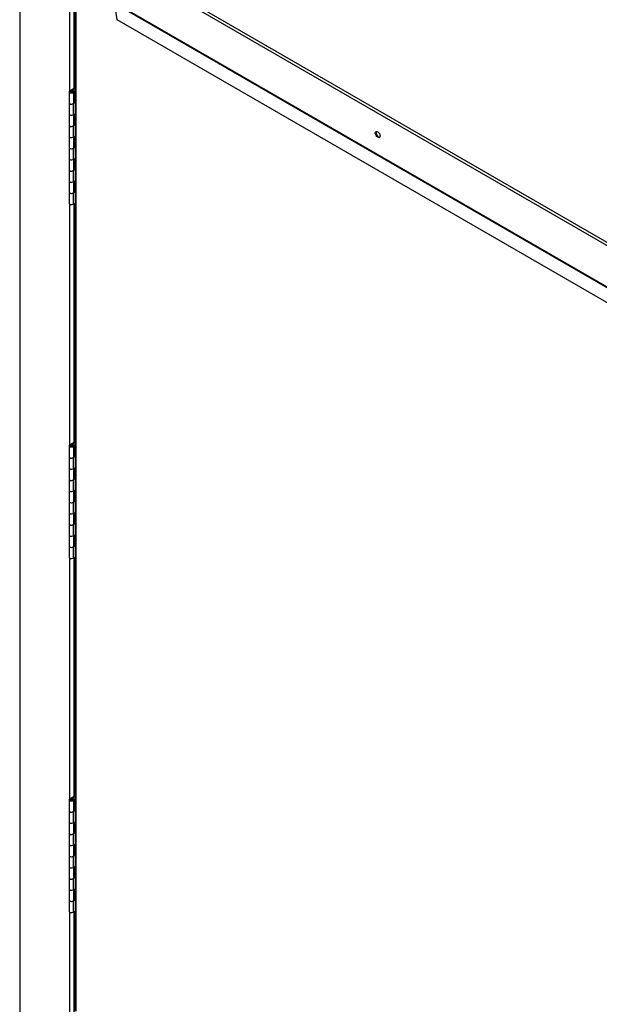
# Paper-space layout 'Layout1' of a CAD drawing. Units: inches. Extents: x 0 to 16.7, y -0.5 to 10.7.
# Drawn here: x 3.5 to 4.2, y 6.3 to 7.5 of the extents above; entities that cross this region are included whole.
import ezdxf

# ---------------------------------------------------------------- set-up
doc = ezdxf.new("R2010")
doc.units = ezdxf.units.IN
doc.header["$MEASUREMENT"] = 0
for name, color, linetype in [('0506F-3006', 7, 'Continuous'), ('0510F-3145_TOP_P', 7, 'Continuous'), ('0712F-6127_-_FRN', 7, 'Continuous'), ('__ADD-OA001_ENGI', 7, 'Continuous'), ('Default', 7, 'Continuous')]:
    doc.layers.add(name, color=color, linetype=linetype)

# ---------------------------------------------------------------- blocks, each defined once
blk = doc.blocks.new('SE2')
at = {"layer": '0506F-3006', "color": 7, "linetype": 'Continuous'}
for p, q in [((3.5289, 7.564), (3.5289, 6.2265)), ((3.5887, 7.4127), (3.5887, 7.5295)), ((3.5933, 7.5268), (3.5933, 7.4154)), ((3.5887, 6.9919), (3.5887, 7.2776)), ((3.5933, 7.2782), (3.5933, 6.9946)), ((3.5887, 6.5711), (3.5887, 6.8568)), ((3.5933, 6.8574), (3.5933, 6.5738)), ((3.5887, 6.192), (3.5887, 6.436)), ((3.5933, 6.4366), (3.5933, 6.192))]:
    blk.add_line(p, q, dxfattribs=at)
at = {"layer": '0510F-3145_TOP_P', "color": 7, "linetype": 'Continuous'}
for p, q in [((4.513, 7.0636), (3.6469, 7.5636)), ((3.6486, 7.5665), (4.5147, 7.0664)), ((4.513, 7.0143), (3.6469, 7.5143)), ((3.6448, 7.497), (3.6432, 7.5074)), ((3.6467, 7.5136), (4.5128, 7.0136)), ((4.4994, 7.0036), (3.6448, 7.497))]:
    blk.add_line(p, q, dxfattribs=at)
blk.add_ellipse((3.9547, 7.3605), major_axis=(-0.00203, 0.00352), ratio=0.57735, dxfattribs=at)
blk.add_ellipse((3.9556, 7.361), major_axis=(-0.00203, 0.00352), ratio=0.57735, start_param=0.228251, end_param=2.913342, dxfattribs=at)
at = {"layer": '0712F-6127_-_FRN', "color": 7, "linetype": 'Continuous'}
for p, q in [((3.5948, 7.5259), (3.5948, 6.3185)), ((3.5955, 7.5255), (3.5955, 6.3185))]:
    blk.add_line(p, q, dxfattribs=at)
at = {"layer": '__ADD-OA001_ENGI', "color": 7, "linetype": 'Continuous'}
for p, q in [((3.5877, 7.4115), (3.5877, 7.3982)), ((3.5885, 7.4126), (3.5948, 7.4163)), ((3.5894, 7.4121), (3.5948, 7.4152)), ((3.5894, 7.4109), (3.5894, 7.4121)), ((3.5908, 7.4125), (3.5917, 7.413)), ((3.5908, 7.4125), (3.5915, 7.4121)), ((3.5908, 7.4107), (3.5908, 7.4125)), ((3.5915, 7.4109), (3.5915, 7.4121)), ((3.5917, 7.413), (3.5924, 7.4126)), ((3.5932, 7.3982), (3.5932, 7.4115)), ((3.5939, 7.4123), (3.5948, 7.4128)), ((3.5939, 7.4123), (3.5948, 7.4118)), ((3.5939, 7.4123), (3.5939, 7.3991)), ((3.5877, 7.3982), (3.5877, 7.385)), ((3.5948, 7.3985), (3.5924, 7.3971)), ((3.5924, 7.3971), (3.5924, 7.3838)), ((3.5939, 7.3991), (3.5932, 7.3987)), ((3.5939, 7.3991), (3.5948, 7.3986)), ((3.5877, 7.385), (3.5877, 7.3717)), ((3.5924, 7.3838), (3.5948, 7.3852)), ((3.5932, 7.3717), (3.5932, 7.3843)), ((3.5939, 7.3847), (3.5939, 7.3725)), ((3.5877, 7.3717), (3.5877, 7.3584)), ((3.5948, 7.3719), (3.5924, 7.3706)), ((3.5924, 7.3706), (3.5924, 7.3573)), ((3.5939, 7.3725), (3.5932, 7.3721)), ((3.5939, 7.3725), (3.5948, 7.372)), ((3.5877, 7.3584), (3.5877, 7.3452)), ((3.5924, 7.3573), (3.5948, 7.3587)), ((3.5932, 7.3452), (3.5932, 7.3578)), ((3.5939, 7.3582), (3.5939, 7.346)), ((3.5877, 7.3452), (3.5877, 7.3319)), ((3.5948, 7.3454), (3.5924, 7.344)), ((3.5924, 7.344), (3.5924, 7.3308)), ((3.5939, 7.346), (3.5932, 7.3456)), ((3.5939, 7.346), (3.5948, 7.3455)), ((3.5877, 7.3319), (3.5877, 7.3186)), ((3.5924, 7.3308), (3.5948, 7.3321)), ((3.5932, 7.3186), (3.5932, 7.3312)), ((3.5939, 7.3316), (3.5939, 7.3195)), ((3.5877, 7.3186), (3.5877, 7.3053)), ((3.5948, 7.3189), (3.5924, 7.3175)), ((3.5924, 7.3175), (3.5924, 7.3042)), ((3.5939, 7.3195), (3.5932, 7.319)), ((3.5939, 7.3195), (3.5948, 7.319)), ((3.5877, 7.3053), (3.5877, 7.2921)), ((3.5924, 7.3042), (3.5948, 7.3056)), ((3.5932, 7.2921), (3.5932, 7.3047)), ((3.5939, 7.3051), (3.5939, 7.2929)), ((3.5877, 7.2921), (3.5877, 7.2788)), ((3.5948, 7.2923), (3.5924, 7.291)), ((3.5939, 7.2929), (3.5932, 7.2925)), ((3.5939, 7.2929), (3.5948, 7.2924)), ((3.5924, 7.291), (3.5924, 7.2777)), ((3.5924, 7.2777), (3.5948, 7.2791)), ((3.5877, 6.9907), (3.5877, 6.9774)), ((3.5885, 6.9918), (3.5948, 6.9955)), ((3.5894, 6.9913), (3.5948, 6.9944)), ((3.5908, 6.9917), (3.5917, 6.9922)), ((3.5908, 6.9917), (3.5911, 6.9915)), ((3.5908, 6.9916), (3.5908, 6.9917)), ((3.5917, 6.9922), (3.5924, 6.9918)), ((3.5932, 6.9774), (3.5932, 6.9907)), ((3.5939, 6.9915), (3.5948, 6.992)), ((3.5939, 6.9915), (3.5948, 6.991)), ((3.5939, 6.9915), (3.5939, 6.9783)), ((3.5877, 6.9774), (3.5877, 6.9642)), ((3.5948, 6.9777), (3.5924, 6.9763)), ((3.5924, 6.9763), (3.5924, 6.963)), ((3.5939, 6.9783), (3.5932, 6.9779)), ((3.5939, 6.9783), (3.5948, 6.9778)), ((3.5877, 6.9642), (3.5877, 6.9509)), ((3.5924, 6.963), (3.5948, 6.9644)), ((3.5932, 6.9509), (3.5932, 6.9635)), ((3.5939, 6.9639), (3.5939, 6.9517)), ((3.5877, 6.9509), (3.5877, 6.9376)), ((3.5948, 6.9512), (3.5924, 6.9498)), ((3.5924, 6.9498), (3.5924, 6.9365)), ((3.5939, 6.9517), (3.5932, 6.9513)), ((3.5939, 6.9517), (3.5948, 6.9512)), ((3.5877, 6.9376), (3.5877, 6.9244)), ((3.5924, 6.9365), (3.5948, 6.9379)), ((3.5932, 6.9244), (3.5932, 6.937)), ((3.5939, 6.9374), (3.5939, 6.9252)), ((3.5877, 6.9244), (3.5877, 6.9111)), ((3.5948, 6.9246), (3.5924, 6.9232)), ((3.5924, 6.9232), (3.5924, 6.91)), ((3.5939, 6.9252), (3.5932, 6.9248)), ((3.5939, 6.9252), (3.5948, 6.9247)), ((3.5877, 6.9111), (3.5877, 6.8978)), ((3.5924, 6.91), (3.5948, 6.9113)), ((3.5932, 6.8978), (3.5932, 6.9104)), ((3.5939, 6.9108), (3.5939, 6.8987)), ((3.5877, 6.8978), (3.5877, 6.8846)), ((3.5948, 6.8981), (3.5924, 6.8967)), ((3.5924, 6.8967), (3.5924, 6.8834)), ((3.5939, 6.8987), (3.5932, 6.8982)), ((3.5939, 6.8987), (3.5948, 6.8982)), ((3.5877, 6.8846), (3.5877, 6.8713)), ((3.5924, 6.8834), (3.5948, 6.8848)), ((3.5932, 6.8713), (3.5932, 6.8839)), ((3.5939, 6.8843), (3.5939, 6.8721)), ((3.5877, 6.8713), (3.5877, 6.858)), ((3.5948, 6.8715), (3.5924, 6.8702)), ((3.5939, 6.8721), (3.5932, 6.8717)), ((3.5939, 6.8721), (3.5948, 6.8716)), ((3.5924, 6.8702), (3.5924, 6.8569)), ((3.5924, 6.8569), (3.5948, 6.8583)), ((3.5877, 6.5699), (3.5877, 6.5566)), ((3.5885, 6.571), (3.5948, 6.5747)), ((3.5894, 6.5705), (3.5948, 6.5736)), ((3.5894, 6.5693), (3.5894, 6.5705)), ((3.5908, 6.5709), (3.5917, 6.5714)), ((3.5908, 6.5709), (3.5915, 6.5705)), ((3.5908, 6.5691), (3.5908, 6.5709)), ((3.5915, 6.5693), (3.5915, 6.5705)), ((3.5917, 6.5714), (3.5924, 6.571)), ((3.5932, 6.5566), (3.5932, 6.5699)), ((3.5939, 6.5707), (3.5948, 6.5712)), ((3.5939, 6.5707), (3.5948, 6.5702)), ((3.5939, 6.5707), (3.5939, 6.5575)), ((3.5877, 6.5566), (3.5877, 6.5434)), ((3.5948, 6.5569), (3.5924, 6.5555)), ((3.5924, 6.5555), (3.5924, 6.5422)), ((3.5939, 6.5575), (3.5932, 6.5571)), ((3.5939, 6.5575), (3.5948, 6.557)), ((3.5877, 6.5434), (3.5877, 6.5301)), ((3.5924, 6.5422), (3.5948, 6.5436)), ((3.5932, 6.5301), (3.5932, 6.5427)), ((3.5939, 6.5431), (3.5939, 6.5309)), ((3.5877, 6.5301), (3.5877, 6.5168)), ((3.5948, 6.5304), (3.5924, 6.529)), ((3.5924, 6.529), (3.5924, 6.5157)), ((3.5939, 6.5309), (3.5932, 6.5305)), ((3.5939, 6.5309), (3.5948, 6.5304)), ((3.5877, 6.5168), (3.5877, 6.5036)), ((3.5924, 6.5157), (3.5948, 6.5171)), ((3.5932, 6.5036), (3.5932, 6.5162)), ((3.5939, 6.5166), (3.5939, 6.5044)), ((3.5877, 6.5036), (3.5877, 6.4903)), ((3.5948, 6.5038), (3.5924, 6.5024)), ((3.5924, 6.5024), (3.5924, 6.4892)), ((3.5939, 6.5044), (3.5932, 6.504)), ((3.5939, 6.5044), (3.5948, 6.5039)), ((3.5877, 6.4903), (3.5877, 6.477)), ((3.5924, 6.4892), (3.5948, 6.4906)), ((3.5932, 6.477), (3.5932, 6.4896)), ((3.5939, 6.4901), (3.5939, 6.4779)), ((3.5877, 6.477), (3.5877, 6.4638)), ((3.5948, 6.4773), (3.5924, 6.4759)), ((3.5924, 6.4759), (3.5924, 6.4626)), ((3.5939, 6.4779), (3.5932, 6.4774)), ((3.5939, 6.4779), (3.5948, 6.4774)), ((3.5877, 6.4638), (3.5877, 6.4505)), ((3.5924, 6.4626), (3.5948, 6.464)), ((3.5932, 6.4505), (3.5932, 6.4631)), ((3.5939, 6.4635), (3.5939, 6.4513)), ((3.5877, 6.4505), (3.5877, 6.4372)), ((3.5948, 6.4507), (3.5924, 6.4494)), ((3.5924, 6.4494), (3.5924, 6.4361)), ((3.5939, 6.4513), (3.5932, 6.4509)), ((3.5939, 6.4513), (3.5948, 6.4508)), ((3.5924, 6.4361), (3.5948, 6.4375))]:
    blk.add_line(p, q, dxfattribs=at)
for centre, major_axis, start_param, end_param in [((3.5904, 7.4115), (-0.00276, 0), -0.785398, 3.926991), ((3.5904, 7.4115), (-0.00143, 0), -0.785398, 3.926991), ((3.5904, 7.3982), (-0.00276, 0), 0, 3.141593), ((3.5904, 7.3982), (0.00276, 0), 3.141593, 5.497787), ((3.5904, 7.385), (-0.00276, 0), 0, 2.356194), ((3.5904, 7.385), (0.00276, 0), 3.141593, 5.497787), ((3.5904, 7.3717), (-0.00276, 0), 0, 3.141593), ((3.5904, 7.3717), (0.00276, 0), 3.141593, 5.497787), ((3.5904, 7.3584), (-0.00276, 0), 0, 2.356194), ((3.5904, 7.3584), (0.00276, 0), 3.141593, 5.497787), ((3.5904, 7.3452), (-0.00276, 0), 0, 3.141593), ((3.5904, 7.3452), (0.00276, 0), 3.141593, 5.497787), ((3.5904, 7.3319), (-0.00276, 0), 0, 2.356194), ((3.5904, 7.3319), (0.00276, 0), 3.141593, 5.497787), ((3.5904, 7.3186), (-0.00276, 0), 0, 3.141593), ((3.5904, 7.3186), (0.00276, 0), 3.141593, 5.497787), ((3.5904, 7.3053), (-0.00276, 0), 0, 2.356194), ((3.5904, 7.3053), (0.00276, 0), 3.141593, 5.497787), ((3.5904, 7.2921), (-0.00276, 0), 0, 3.141593), ((3.5904, 7.2921), (0.00276, 0), 3.141593, 5.497787), ((3.5904, 7.2788), (0.00276, 0), 3.141593, 5.497787), ((3.5904, 6.9907), (-0.00276, 0), -0.785398, 3.926991), ((3.5904, 6.9907), (-0.00143, 0), -0.785398, 3.926991), ((3.5904, 6.9774), (0.00276, 0), 3.141593, 5.497787), ((3.5904, 6.9774), (-0.00276, 0), 0, 3.141593), ((3.5904, 6.9642), (0.00276, 0), 3.141593, 5.497787), ((3.5904, 6.9642), (-0.00276, 0), 0, 2.356194), ((3.5904, 6.9509), (0.00276, 0), 3.141593, 5.497787), ((3.5904, 6.9509), (-0.00276, 0), 0, 3.141593), ((3.5904, 6.9376), (0.00276, 0), 3.141593, 5.497787), ((3.5904, 6.9376), (-0.00276, 0), 0, 2.356194), ((3.5904, 6.9244), (0.00276, 0), 3.141593, 5.497787), ((3.5904, 6.9244), (-0.00276, 0), 0, 3.141593), ((3.5904, 6.9111), (0.00276, 0), 3.141593, 5.497787), ((3.5904, 6.9111), (-0.00276, 0), 0, 2.356194), ((3.5904, 6.8978), (0.00276, 0), 3.141593, 5.497787), ((3.5904, 6.8978), (-0.00276, 0), 0, 3.141593), ((3.5904, 6.8846), (0.00276, 0), 3.141593, 5.497787), ((3.5904, 6.8846), (-0.00276, 0), 0, 2.356194), ((3.5904, 6.8713), (0.00276, 0), 3.141593, 5.497787), ((3.5904, 6.8713), (-0.00276, 0), 0, 3.141593), ((3.5904, 6.858), (0.00276, 0), 3.141593, 5.497787), ((3.5904, 6.5699), (-0.00276, 0), -0.785398, 3.926991), ((3.5904, 6.5699), (-0.00143, 0), -0.785398, 3.926991), ((3.5904, 6.5566), (-0.00276, 0), 0, 3.141593), ((3.5904, 6.5566), (0.00276, 0), 3.141593, 5.497787), ((3.5904, 6.5434), (-0.00276, 0), 0, 2.356194), ((3.5904, 6.5434), (0.00276, 0), 3.141593, 5.497787), ((3.5904, 6.5301), (-0.00276, 0), 0, 3.141593), ((3.5904, 6.5301), (0.00276, 0), 3.141593, 5.497787), ((3.5904, 6.5168), (-0.00276, 0), 0, 2.356194), ((3.5904, 6.5168), (0.00276, 0), 3.141593, 5.497787), ((3.5904, 6.5036), (-0.00276, 0), 0, 3.141593), ((3.5904, 6.5036), (0.00276, 0), 3.141593, 5.497787), ((3.5904, 6.4903), (-0.00276, 0), 0, 2.356194), ((3.5904, 6.4903), (0.00276, 0), 3.141593, 5.497787), ((3.5904, 6.477), (-0.00276, 0), 0, 3.141593), ((3.5904, 6.477), (0.00276, 0), 3.141593, 5.497787), ((3.5904, 6.4638), (-0.00276, 0), 0, 2.356194), ((3.5904, 6.4638), (0.00276, 0), 3.141593, 5.497787), ((3.5904, 6.4505), (-0.00276, 0), 0, 3.141593), ((3.5904, 6.4505), (0.00276, 0), 3.141593, 5.497787), ((3.5904, 6.4372), (0.00276, 0), 3.141593, 5.497787)]:
    blk.add_ellipse(centre, major_axis=major_axis, ratio=0.57735, start_param=start_param, end_param=end_param, dxfattribs=at)
blk.add_ellipse((3.5904, 6.9907), major_axis=(-0.00152, 0), ratio=0.57735, dxfattribs=at)

psp = doc.layouts.get("Layout1")

# ---------------------------------------------------------------- block references
at = {"layer": 'Default'}
psp.add_blockref('SE2', (0, 0), dxfattribs=at)

doc.saveas('drawing.dxf')
